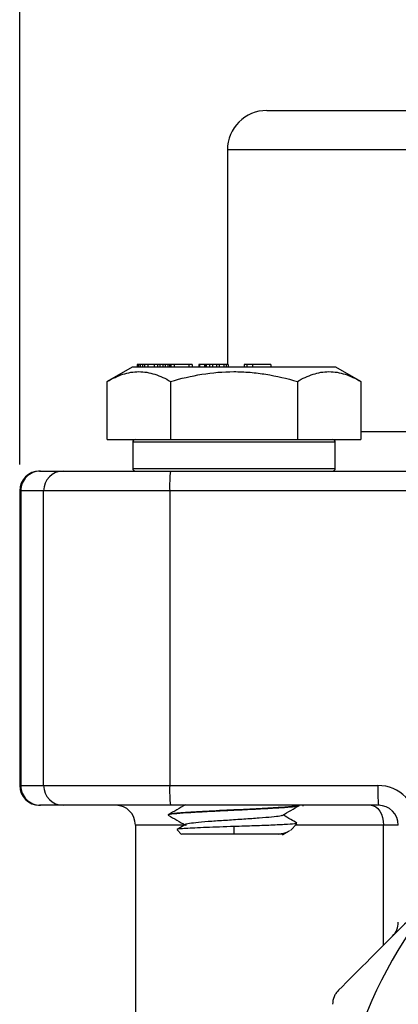
# Model space of a CAD drawing. Units: inches. Extents: x 0.2 to 10.8, y 0.2 to 8.3.
# Drawn here: x 8.3 to 8.8, y 3.7 to 5.2 of the extents above; entities that cross this region are included whole.
import ezdxf

# ---------------------------------------------------------------- set-up
doc = ezdxf.new("R2010")
doc.units = ezdxf.units.IN
doc.header["$MEASUREMENT"] = 0
doc.layers.add('SKETCH', color=7, linetype='Continuous')
doc.styles.add('SLDTEXTSTYLE0', font='TXT', dxfattribs={"width": 0.75})
doc.dimstyles.new('SLDDIMSTYLE0', dxfattribs={"dimtxt": 0.125, "dimasz": 0.11811, "dimexe": 0, "dimexo": 0.0625, "dimgap": 0.03125, "dimtad": 0, "dimtih": 1, "dimtoh": 1, "dimlfac": 2, "dimrnd": 1e-09, "dimzin": 12, "dimdsep": 46, "dimtxsty": 'SLDTEXTSTYLE0', "dimsah": 1, "dimcen": 0.09, "dimadec": 0, "dimazin": 3, "dimtfac": 1, "dimtofl": 0, "dimtmove": 0, "dimatfit": 3, "dimfxl": 0, "dimfrac": 2, "dimtolj": 1, "dimtzin": 12, "dimarcsym": 0})

# ---------------------------------------------------------------- blocks, each defined once
blk = doc.blocks.new('_D')
at = {"layer": 'SKETCH'}
for p, q in [((8.2748, 4.5148), (8.2748, 7.1725)), ((10.5897, 4.5148), (10.5897, 7.1725)), ((9.4118, 7.1536), (9.3738, 7.1536)), ((9.3738, 7.1536), (9.3738, 6.9552)), ((9.8275, 7.1536), (9.8656, 7.1536)), ((9.8656, 7.1536), (9.8656, 6.9552)), ((8.2748, 7.0544), (8.9355, 7.0544)), ((10.5897, 7.0544), (9.929, 7.0544)), ((9.3738, 6.9552), (9.4118, 6.9552)), ((9.8656, 6.9552), (9.8275, 6.9552))]:
    blk.add_line(p, q, dxfattribs=at)
for points in [[(8.2748, 7.0544), (8.3929, 7.0347), (8.3929, 7.0741)], [(10.5897, 7.0544), (10.4716, 7.0741), (10.4716, 7.0347)]]:
    blk.add_solid(points, dxfattribs=at)
at = {"layer": 'SKETCH', "char_height": 0.125, "attachment_point": 1, "style": 'SLDTEXTSTYLE0'}
for s, insert in [('4.63"', (8.9609, 7.1163)), ('117.6', (9.4118, 7.1163))]:
    blk.add_mtext(s, dxfattribs=dict(at, insert=insert))
blk = doc.blocks.new('SW_CENTERMARKSYMBOL_0')
at = {"layer": 'SKETCH', "color": 0}
for p, q in [((0, 0.1), (0, 0.6393)), ((0, 0), (0, 0.05)), ((-0.1, 0), (-0.6393, 0)), ((0, 0), (-0.05, 0)), ((0, 0), (0, -0.05)), ((0, 0), (0.05, 0)), ((0.1, 0), (0.6393, 0)), ((0, -0.1), (0, -0.6393))]:
    blk.add_line(p, q, dxfattribs=at)

msp = doc.modelspace()

# ---------------------------------------------------------------- linework, layer by layer
at = {"color": 7, "linetype": 'Continuous', "lineweight": 25}
for p, q in [((8.6448, 5.0444), (10.2196, 5.0444)), ((8.5858, 4.9853), (8.5858, 4.6644)), ((8.4431, 4.6605), (8.4058, 4.639)), ((8.5956, 4.6605), (8.4431, 4.6605)), ((8.4505, 4.6644), (8.4505, 4.6605)), ((8.4526, 4.6644), (8.4505, 4.6644)), ((8.4526, 4.6644), (8.4526, 4.6605)), ((8.4551, 4.6644), (8.4526, 4.6644)), ((8.4551, 4.6644), (8.4551, 4.6605)), ((8.4588, 4.6644), (8.4551, 4.6644)), ((8.4588, 4.6644), (8.4588, 4.6605)), ((8.4617, 4.6644), (8.4588, 4.6644)), ((8.4617, 4.6644), (8.4617, 4.6605)), ((8.4667, 4.6644), (8.4617, 4.6644)), ((8.4759, 4.6644), (8.4667, 4.6644)), ((8.4667, 4.6644), (8.4667, 4.6605)), ((8.4813, 4.6644), (8.4759, 4.6644)), ((8.4759, 4.6644), (8.4759, 4.6605)), ((8.4813, 4.6644), (8.4813, 4.6605)), ((8.4846, 4.6644), (8.4813, 4.6644)), ((8.4846, 4.6644), (8.4846, 4.6605)), ((8.4891, 4.6644), (8.4846, 4.6644)), ((8.4891, 4.6644), (8.4891, 4.6605)), ((8.4927, 4.6644), (8.4891, 4.6644)), ((8.4927, 4.6644), (8.4927, 4.6605)), ((8.4968, 4.6644), (8.4927, 4.6644)), ((8.4968, 4.6644), (8.4968, 4.6605)), ((8.4989, 4.6644), (8.4968, 4.6644)), ((8.4989, 4.6644), (8.4989, 4.6605)), ((8.4991, 4.6644), (8.4989, 4.6644)), ((8.4991, 4.6644), (8.4991, 4.6605)), ((8.5017, 4.6644), (8.4991, 4.6644)), ((8.5059, 4.6644), (8.5017, 4.6644)), ((8.5017, 4.6605), (8.5017, 4.6644)), ((8.5059, 4.6644), (8.5059, 4.6605)), ((8.5281, 4.6644), (8.5059, 4.6644)), ((8.5281, 4.6644), (8.5281, 4.6605)), ((8.5328, 4.6644), (8.5281, 4.6644)), ((8.5328, 4.6644), (8.5328, 4.6605)), ((8.543, 4.6644), (8.543, 4.6605)), ((8.5442, 4.6644), (8.543, 4.6644)), ((8.5442, 4.6644), (8.5442, 4.6605)), ((8.5513, 4.6644), (8.5442, 4.6644)), ((8.5513, 4.6644), (8.5513, 4.6605)), ((8.5518, 4.6644), (8.5513, 4.6644)), ((8.5518, 4.6644), (8.5518, 4.6605)), ((8.5538, 4.6644), (8.5518, 4.6644)), ((8.5538, 4.6644), (8.5538, 4.6605)), ((8.5588, 4.6644), (8.5538, 4.6644)), ((8.5588, 4.6644), (8.5588, 4.6605)), ((8.5633, 4.6644), (8.5588, 4.6644)), ((8.5633, 4.6644), (8.5633, 4.6605)), ((8.5695, 4.6644), (8.5633, 4.6644)), ((8.5695, 4.6644), (8.5695, 4.6605)), ((8.5735, 4.6644), (8.5695, 4.6644)), ((8.5735, 4.6644), (8.5735, 4.6605)), ((8.5802, 4.6644), (8.5735, 4.6644)), ((8.5802, 4.6644), (8.5802, 4.6605)), ((8.5837, 4.6644), (8.5802, 4.6644)), ((8.5837, 4.6644), (8.5837, 4.6605)), ((8.5867, 4.6644), (8.5837, 4.6644)), ((8.5867, 4.6644), (8.5867, 4.6605)), ((8.5867, 4.6644), (8.5867, 4.6605)), ((8.5867, 4.6644), (8.5867, 4.6644)), ((8.7482, 4.6605), (8.5956, 4.6605)), ((8.6111, 4.6644), (8.6111, 4.6605)), ((8.6152, 4.6644), (8.6111, 4.6644)), ((8.6232, 4.6644), (8.6152, 4.6644)), ((8.6152, 4.6605), (8.6152, 4.6644)), ((8.6509, 4.6644), (8.6232, 4.6644)), ((8.6232, 4.6644), (8.6232, 4.6605)), ((8.6509, 4.6644), (8.6509, 4.6605)), ((8.7854, 4.639), (8.7482, 4.6605)), ((8.4058, 4.5522), (8.4058, 4.639)), ((8.5007, 4.639), (8.5007, 4.5522)), ((8.6905, 4.639), (8.6905, 4.5522)), ((8.7854, 4.639), (8.7854, 4.5522)), ((8.4058, 4.5522), (8.5007, 4.5522)), ((8.5007, 4.5522), (8.6905, 4.5522)), ((8.6905, 4.5522), (8.7854, 4.5522)), ((8.4441, 4.5483), (8.4441, 4.5089)), ((8.7472, 4.5089), (8.7472, 4.5483)), ((8.3043, 4.505), (8.3058, 4.505)), ((8.3058, 4.505), (8.34, 4.505)), ((8.34, 4.505), (8.5005, 4.505)), ((8.5005, 4.505), (9.3547, 4.505)), ((8.2748, 4.4755), (8.2748, 4.0345)), ((8.3105, 4.4755), (8.2763, 4.4755)), ((8.2763, 4.4755), (8.2763, 4.0345)), ((8.4994, 4.4755), (8.3105, 4.4755)), ((8.3105, 4.0345), (8.3105, 4.4755)), ((9.3535, 4.4755), (8.4994, 4.4755)), ((8.4994, 4.4755), (8.4994, 4.0345)), ((8.2763, 4.0345), (8.3105, 4.0345)), ((8.3105, 4.0345), (8.4994, 4.0345)), ((8.4994, 4.0345), (8.811, 4.0345)), ((8.3058, 4.005), (8.3043, 4.005)), ((8.34, 4.005), (8.3058, 4.005)), ((8.5005, 4.005), (8.34, 4.005)), ((8.8122, 4.005), (8.5005, 4.005)), ((8.6994, 4.0039), (8.6994, 4.005)), ((8.4972, 3.9906), (8.4972, 3.9904)), ((8.6801, 3.9674), (8.6899, 3.9772)), ((8.448, 3.9755), (8.448, 3.48)), ((8.5232, 3.9764), (8.5104, 3.9689)), ((8.5104, 3.9682), (8.5172, 3.9614)), ((8.5956, 3.9732), (8.5956, 3.9617)), ((8.6683, 3.9606), (8.6789, 3.9668)), ((8.8417, 3.9755), (8.8194, 3.9755))]:
    msp.add_line(p, q, dxfattribs=at)
at = {"color": 8, "linetype": 'Continuous', "lineweight": 25}
for p, q in [((10.2787, 4.9853), (8.5858, 4.9853)), ((8.7854, 4.5641), (10.0791, 4.5641)), ((8.7472, 4.5483), (8.4441, 4.5483)), ((8.4441, 4.5089), (8.7472, 4.5089)), ((8.2763, 4.4755), (8.2748, 4.4755)), ((8.2748, 4.0345), (8.2763, 4.0345)), ((8.5224, 3.9755), (8.448, 3.9755)), ((8.8194, 3.9755), (8.6882, 3.9755)), ((8.8194, 3.7957), (8.8194, 3.9755))]:
    msp.add_line(p, q, dxfattribs=at)
at = {"color": 7, "linetype": 'Continuous', "lineweight": 25, "flags": 128}
msp.add_lwpolyline([(8.801, 4.005), (8.8046, 4.0044), (8.8081, 4.0028), (8.8112, 4), (8.814, 3.9964), (8.8163, 3.9919), (8.818, 3.9868), (8.8191, 3.9812), (8.8194, 3.9755)], dxfattribs=at)
at = {"color": 7, "linetype": 'Continuous', "lineweight": 25}
for centre, radius, start, end in [((8.6448, 4.9853), 0.0591, 90, 180), ((8.448, 4.5483), 0.00394, 90, 180), ((8.7433, 4.5483), 0.00394, 0, 90), ((8.448, 4.5089), 0.00394, 180, 270), ((8.7433, 4.5089), 0.00394, 270, 0), ((8.3043, 4.4755), 0.0295, 90, 180), ((8.3059, 4.4755), 0.0295, 90.0227, 180.0232), ((8.3401, 4.4755), 0.0295, 90.023, 180.023), ((8.6848, 4.4828), 0.1856, 173.1426, 182.2762), ((8.3043, 4.0345), 0.0295, 180, 270), ((8.3059, 4.0345), 0.0295, 179.977, 269.9773), ((8.3401, 4.0345), 0.0295, 179.9773, 269.977), ((8.6848, 4.0272), 0.1856, 177.7238, 186.8574), ((8.9964, 4.0272), 0.1856, 177.724, 186.8572), ((8.811, 3.9755), 0.0591, 0, 90), ((8.4185, 3.9755), 0.0295, 0, 90), ((8.8122, 3.9755), 0.0295, 0, 90), ((9.4322, 3.4341), 0.689, 135, 180), ((8.8122, 3.8302), 0.0295, 315, 0)]:
    msp.add_arc(centre, radius, start, end, dxfattribs=at)
for points, knots in [([(8.4058, 4.639), (8.4136, 4.6435), (8.4214, 4.6472), (8.4372, 4.6523), (8.4451, 4.6537), (8.4572, 4.6537), (8.4613, 4.6534), (8.4693, 4.652), (8.4733, 4.651), (8.4852, 4.6472), (8.493, 4.6435), (8.5007, 4.639)], [0, 0, 0, 0, 0.25, 0.25, 0.5, 0.5, 0.625, 0.625, 0.75, 0.75, 1, 1, 1, 1]), ([(8.5007, 4.639), (8.5162, 4.6435), (8.5318, 4.6472), (8.5634, 4.6523), (8.5793, 4.6537), (8.6035, 4.6537), (8.6116, 4.6534), (8.6277, 4.652), (8.6356, 4.651), (8.6594, 4.6472), (8.675, 4.6435), (8.6905, 4.639)], [0, 0, 0, 0, 0.25, 0.25, 0.5, 0.5, 0.625, 0.625, 0.75, 0.75, 1, 1, 1, 1]), ([(8.6905, 4.639), (8.6983, 4.6435), (8.7061, 4.6472), (8.7219, 4.6523), (8.7298, 4.6537), (8.7419, 4.6537), (8.746, 4.6534), (8.754, 4.652), (8.758, 4.651), (8.7699, 4.6472), (8.7777, 4.6435), (8.7854, 4.639)], [0, 0, 0, 0, 0.25, 0.25, 0.5, 0.5, 0.625, 0.625, 0.75, 0.75, 1, 1, 1, 1]), ([(8.5956, 3.998), (8.5884, 3.9977), (8.5739, 3.997), (8.5532, 3.9959), (8.5345, 3.9949), (8.5189, 3.9939), (8.5068, 3.9928), (8.4996, 3.9918), (8.4966, 3.991), (8.4974, 3.9907), (8.4974, 3.9906)], [0, 0, 0, 0, 0.140839, 0.281679, 0.422518, 0.563357, 0.704196, 0.845035, 0.985874, 1, 1, 1, 1]), ([(8.5233, 4.0059), (8.5189, 4.0034), (8.5103, 3.9983), (8.5016, 3.9934), (8.4974, 3.9909)], [0, 0, 0, 0, 0.506552, 1, 1, 1, 1]), ([(8.4983, 3.9904), (8.498, 3.9906), (8.4965, 3.9913), (8.505, 3.9925), (8.5234, 3.994), (8.5507, 3.9956), (8.5763, 3.9969), (8.6023, 3.9981), (8.6284, 3.9994), (8.6579, 4.001), (8.68, 4.0025), (8.692, 4.0038), (8.6922, 4.0046), (8.6923, 4.0048)], [0, 0, 0, 0, 0.030383, 0.141069, 0.251755, 0.362441, 0.473127, 0.51484, 0.623357, 0.734043, 0.844729, 0.955416, 1, 1, 1, 1]), ([(8.6941, 4.0054), (8.6941, 4.0048), (8.6915, 4.0042), (8.6816, 4.0029), (8.6743, 4.0023), (8.6561, 4.0011), (8.6452, 4.0005), (8.6214, 3.9992), (8.6085, 3.9986), (8.5956, 3.998)], [0, 0, 0, 0, 0.25, 0.25, 0.5, 0.5, 0.75, 0.75, 1, 1, 1, 1]), ([(8.668, 3.9899), (8.6723, 3.9924), (8.6809, 3.9974), (8.6895, 4.0024), (8.6938, 4.0049)], [0, 0, 0, 0, 0.499781, 1, 1, 1, 1]), ([(8.4973, 3.9902), (8.5016, 3.9877), (8.5103, 3.9827), (8.5189, 3.9777), (8.5232, 3.9752)], [0, 0, 0, 0, 0.500272, 1, 1, 1, 1]), ([(8.6673, 3.99), (8.6666, 3.9896), (8.6648, 3.9887), (8.6528, 3.9873), (8.6341, 3.9857), (8.6106, 3.9841), (8.5857, 3.9825), (8.5617, 3.9809), (8.5416, 3.9793), (8.528, 3.9777), (8.5216, 3.9764), (8.5234, 3.9756), (8.524, 3.9753)], [0, 0, 0, 0, 0.076759, 0.183776, 0.292876, 0.399854, 0.50902, 0.616023, 0.725058, 0.832163, 0.940981, 1, 1, 1, 1]), ([(8.6892, 3.9779), (8.6892, 3.9777), (8.6891, 3.9771), (8.6769, 3.9763), (8.6554, 3.9753), (8.627, 3.9742), (8.606, 3.9735), (8.5956, 3.9732)], [0, 0, 0, 0, 0.129157, 0.350472, 0.569384, 0.785894, 1, 1, 1, 1]), ([(8.6899, 3.9785), (8.6869, 3.9802), (8.68, 3.9842), (8.673, 3.9882), (8.6691, 3.9905)], [0, 0, 0, 0, 0.430182, 1, 1, 1, 1]), ([(8.5956, 3.9732), (8.5884, 3.973), (8.574, 3.9725), (8.554, 3.9718), (8.5367, 3.971), (8.523, 3.9703), (8.514, 3.9696), (8.5097, 3.969), (8.5105, 3.9686), (8.5107, 3.9685)], [0, 0, 0, 0, 0.157161, 0.313064, 0.46771, 0.621099, 0.773231, 0.924106, 1, 1, 1, 1]), ([(8.6625, 3.9617), (8.6679, 3.9629), (8.6761, 3.9648), (8.678, 3.9666), (8.6787, 3.9672)], [0, 0, 0, 0, 0.654468, 1, 1, 1, 1]), ([(8.5956, 3.9617), (8.5893, 3.9617), (8.5766, 3.9617), (8.5587, 3.9617), (8.543, 3.9617), (8.5302, 3.9617), (8.5215, 3.9617), (8.517, 3.9617), (8.5174, 3.9617), (8.5175, 3.9617)], [0, 0, 0, 0, 0.153725, 0.30745, 0.461176, 0.614901, 0.768626, 0.922351, 1, 1, 1, 1]), ([(8.6625, 3.9617), (8.6555, 3.9617), (8.6455, 3.9617), (8.6223, 3.9617), (8.609, 3.9617), (8.5956, 3.9617)], [0, 0, 0, 0, 0.5, 0.5, 1, 1, 1, 1]), ([(8.6692, 3.9617), (8.6696, 3.9617), (8.6711, 3.9617), (8.6671, 3.9617), (8.6631, 3.9617), (8.6625, 3.9617)], [0, 0, 0, 0, 0.243185, 0.895991, 1, 1, 1, 1]), ([(8.9451, 3.9213), (8.929, 3.9052), (8.9128, 3.8891), (8.8805, 3.8568), (8.8643, 3.8405), (8.8158, 3.792), (8.7837, 3.76), (8.7519, 3.7282)], [0, 0, 0, 0, 0.25, 0.25, 0.5, 0.5, 1, 1, 1, 1]), ([(8.8334, 3.467), (8.835, 3.4882), (8.8377, 3.5093), (8.8435, 3.5406), (8.8457, 3.551), (8.8506, 3.5716), (8.8533, 3.5818), (8.8623, 3.6122), (8.8694, 3.632), (8.8855, 3.6709), (8.8947, 3.69), (8.9253, 3.7459), (8.9492, 3.7804), (8.9904, 3.828), (9.005, 3.8432), (9.0283, 3.8649), (9.0363, 3.8719), (9.0525, 3.8855), (9.0607, 3.892), (9.0691, 3.8983)], [0, 0, 0, 0, 0.125, 0.125, 0.1875, 0.1875, 0.25, 0.25, 0.375, 0.375, 0.5, 0.5, 0.75, 0.75, 0.875, 0.875, 0.9375, 0.9375, 1, 1, 1, 1]), ([(8.7519, 3.7282), (8.7506, 3.7268), (8.7493, 3.7253), (8.7472, 3.7221), (8.7463, 3.7204), (8.744, 3.715), (8.7433, 3.7111), (8.7433, 3.7073)], [0, 0, 0, 0, 0.25, 0.25, 0.5, 0.5, 1, 1, 1, 1])]:
    msp.add_open_spline(points, degree=3, knots=knots, dxfattribs=at)

# ---------------------------------------------------------------- block references
at = {"layer": 'SKETCH'}
msp.add_blockref('SW_CENTERMARKSYMBOL_0', (9.4322, 3.4341), dxfattribs=at)

# ---------------------------------------------------------------- dimensions: what is measured, and where the dimension line sits
dim = msp.add_linear_dim(base=(8.2748, 7.0544), p1=(10.5897, 4.4755), p2=(8.2748, 4.4755), dimstyle='SLDDIMSTYLE0', dxfattribs=at)
dim.commit()
dim.dimension.update_dxf_attribs({"geometry": '_D', "text_midpoint": (9.4322, 7.0544), "dimtype": 160})

doc.saveas('drawing.dxf')
